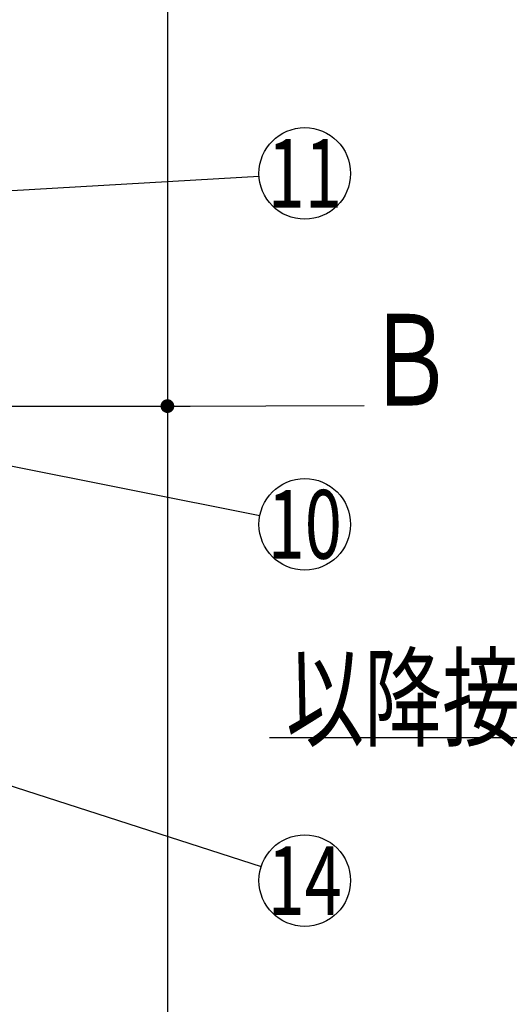
# Model space of a CAD drawing. Units: millimetres. Extents: x 210 to 6060, y -676 to 4222.
# Drawn here: x 2408 to 2729, y 1235 to 1881 of the extents above; entities that cross this region are included whole.
import ezdxf

# ---------------------------------------------------------------- set-up
doc = ezdxf.new("R2010")
doc.units = ezdxf.units.MM
doc.header["$LTSCALE"] = 3.75
doc.layers.add('1', color=7, linetype='Continuous', lineweight=9)
doc.layers.add('2', color=136, linetype='Continuous', lineweight=9, true_color=0x008080)
doc.layers.add('5', color=96, linetype='Continuous', lineweight=9, true_color=0x008000)
doc.styles.get("Standard").update_dxf_attribs({"font": 'txt', "bigfont": 'bigfont'})
doc.styles.add('ＭＳ ゴシック', font='txt')
doc.dimstyles.get("Standard").update_dxf_attribs({"dimtxt": 0.18, "dimasz": 0.18, "dimexe": 0.18, "dimexo": 0.0625, "dimgap": 0.09, "dimtad": 0, "dimtih": 1, "dimtoh": 1, "dimdec": 4, "dimzin": 0, "dimdsep": 46, "dimtxsty": 'Standard', "dimcen": 0.09, "dimadec": 0, "dimazin": 0, "dimtfac": 1, "dimtdec": 4, "dimtofl": 0, "dimtmove": 0, "dimatfit": 3, "dimfxl": 1, "dimtolj": 1, "dimtzin": 0, "dimarcsym": 0})

# ---------------------------------------------------------------- blocks, each defined once
blk = doc.blocks.new('_DOT')
at = {"color": 0}
blk.add_line((-0.5, 0), (-1, 0), dxfattribs=at)
at = {"color": 0, "const_width": 0.5}
blk.add_lwpolyline([(-0.25, 0, 1), (0.25, 0, 1)], format="xyb", close=True, dxfattribs=at)
blk = doc.blocks.new('Dim34')
at = {"layer": '1', "color": 7, "linetype": 'Continuous', "lineweight": 30}
for p, q in [((2284.55, 1627.5), (2519.55, 1627.5)), ((2504.55, 1627.5), (2504.55, 777.5)), ((2299.55, 777.5), (2519.55, 777.5))]:
    blk.add_line(p, q, dxfattribs=at)
at = {"layer": '1', "color": 7, "linetype": 'Continuous', "lineweight": 30, "xscale": 9, "yscale": 9, "zscale": 9}
for p, rotation in [((2504.55, 1627.5), 89.99999999999959), ((2504.55, 777.5), 269.9999999999998)]:
    blk.add_blockref('_DOT', p, dxfattribs=dict(at, rotation=rotation))
at = {"layer": '1', "color": 7, "linetype": 'Continuous', "lineweight": 9, "insert": (2504.55, 1163.12), "char_height": 52.5, "width": 675, "attachment_point": 8, "rotation": 90, "style": 'ＭＳ ゴシック'}
blk.add_mtext('850', dxfattribs=at)
blk = doc.blocks.new('Dim37')
at = {"layer": '2', "color": 136, "linetype": 'Continuous', "lineweight": 30, "true_color": 0x008080}
for p, q in [((2299.55, 2677.5), (2519.55, 2677.5)), ((2504.55, 2677.5), (2504.55, 1627.5)), ((2284.55, 1627.5), (2519.55, 1627.5))]:
    blk.add_line(p, q, dxfattribs=at)
at = {"layer": '2', "color": 136, "linetype": 'Continuous', "lineweight": 30, "true_color": 0x008080, "xscale": 9, "yscale": 9, "zscale": 9}
for p, rotation in [((2504.55, 2677.5), 89.99999999999959), ((2504.55, 1627.5), 269.9999999999995)]:
    blk.add_blockref('_DOT', p, dxfattribs=dict(at, rotation=rotation))
at = {"layer": '2', "color": 136, "linetype": 'Continuous', "lineweight": 9, "true_color": 0x008080, "insert": (2504.55, 2152.5), "char_height": 52.5, "width": 887.5, "attachment_point": 8, "rotation": 90, "style": 'ＭＳ ゴシック'}
blk.add_mtext('1050', dxfattribs=at)
blk = doc.blocks.new('_ARROWFILLED')
at = {"color": 0}
blk.add_solid([(0, 0), (-1, -0.167), (-1, 0.167), (0, 0)], dxfattribs=at)
blk = doc.blocks.new('G4')
at = {"layer": '1', "color": 7, "linetype": 'Continuous', "lineweight": 30}
blk.add_line((2504.55, 1627.5), (2633.55, 1627.83), dxfattribs=at)
at = {"layer": '1', "color": 7, "linetype": 'Continuous', "lineweight": 30, "xscale": 60, "yscale": 60, "zscale": 60, "rotation": 180.1454204479291}
blk.add_blockref('_ARROWFILLED', (2504.55, 1627.5), dxfattribs=at)
at = {"layer": '1', "color": 7, "linetype": 'Continuous', "lineweight": 9, "insert": (2663.55, 1627.83), "char_height": 60, "width": 49.7203, "attachment_point": 8}
blk.add_mtext('{\\fＭＳ ゴシック;\\W0.714286;Ｂ}', dxfattribs=at)

msp = doc.modelspace()

# ---------------------------------------------------------------- linework, layer by layer
at = {"layer": '1', "color": 7, "linetype": 'Continuous', "lineweight": 30}
for points in [[(2225.551, 1623.5), (2565.129, 1555.86)], [(2284.551, 1416.51), (2566, 1325.72)], [(3341.551, 1251.5), (2991.551, 1410), (2571.551, 1410)]]:
    msp.add_lwpolyline(points, dxfattribs=at)
for centre in [(2594.551, 1550), (2594.551, 1316.51)]:
    msp.add_circle(centre, 30, dxfattribs=at)
at = {"layer": '5', "color": 96, "linetype": 'Continuous', "lineweight": 30, "true_color": 0x008000}
msp.add_lwpolyline([(2025.551, 1747.045), (2564.601, 1778.265)], dxfattribs=at)
msp.add_circle((2594.551, 1780), 30, dxfattribs=at)

# ---------------------------------------------------------------- block references
msp.add_blockref('G4', (0, 0))

# ---------------------------------------------------------------- texts
at = {"layer": '1', "color": 7, "linetype": 'Continuous', "lineweight": 9}
for s, insert, char_height, width, attachment_point in [('{\\fＭＳ ゴシック;\\W0.714286;10}', (2594.551, 1550), 45, 51.21131, 5), ('{\\fＭＳ ゴシック;\\W0.714286;以降接続設備工事}', (2991.551, 1410), 52.5, 543.20347, 9), ('{\\fＭＳ ゴシック;\\W0.714286;14}', (2594.551, 1316.51), 45, 51.43952, 5)]:
    msp.add_mtext(s, dxfattribs=dict(at, insert=insert, char_height=char_height, width=width, attachment_point=attachment_point))
at = {"layer": '5', "color": 96, "linetype": 'Continuous', "lineweight": 9, "true_color": 0x008000, "insert": (2594.551, 1780), "char_height": 45, "width": 41.9458, "attachment_point": 5}
msp.add_mtext('{\\fＭＳ ゴシック;\\W0.714286;11}', dxfattribs=at)

# ---------------------------------------------------------------- dimensions: what is measured, and where the dimension line sits
at = {"layer": '1', "color": 7, "linetype": 'Continuous', "lineweight": 30}
dim = msp.add_linear_dim(base=(2504.551, 777.5), p1=(2269.551, 1627.5), p2=(2284.551, 777.5), angle=270, dimstyle='Standard', override={"dimscale": 1, "dimtxt": 52.5, "dimasz": 9, "dimexe": 15, "dimexo": 15, "dimgap": 0, "dimtad": 1, "dimtih": 0, "dimtoh": 0, "dimdec": 2, "dimzin": 8, "dimtxsty": 'ＭＳ ゴシック', "dimblk1": 'DOT', "dimblk2": 'DOT', "dimsah": 1, "dimse1": 0, "dimse2": 0, "dimtix": 0, "dimtofl": 1, "dimtmove": 1, "dimatfit": 2, "dimtzin": 8}, dxfattribs=at)
dim.commit()
dim.dimension.update_dxf_attribs({"geometry": 'Dim34', "text_midpoint": (2504.551, 1163.125), "dimtype": 160, "text_rotation": 90})
at = {"layer": '2', "color": 136, "linetype": 'Continuous', "lineweight": 30, "true_color": 0x008080}
dim = msp.add_linear_dim(base=(2504.551, 1627.5), p1=(2284.551, 2677.5), p2=(2269.551, 1627.5), angle=270, dimstyle='Standard', override={"dimscale": 1, "dimtxt": 52.5, "dimasz": 9, "dimexe": 15, "dimexo": 15, "dimgap": 0, "dimtad": 1, "dimtih": 0, "dimtoh": 0, "dimdec": 2, "dimzin": 8, "dimtxsty": 'ＭＳ ゴシック', "dimblk1": 'DOT', "dimblk2": 'DOT', "dimsah": 1, "dimse1": 0, "dimse2": 0, "dimtix": 0, "dimtofl": 1, "dimtmove": 1, "dimatfit": 2, "dimtzin": 8}, dxfattribs=at)
dim.commit()
dim.dimension.update_dxf_attribs({"geometry": 'Dim37', "text_midpoint": (2504.551, 2152.5), "dimtype": 160, "text_rotation": 90})

doc.saveas('drawing.dxf')
